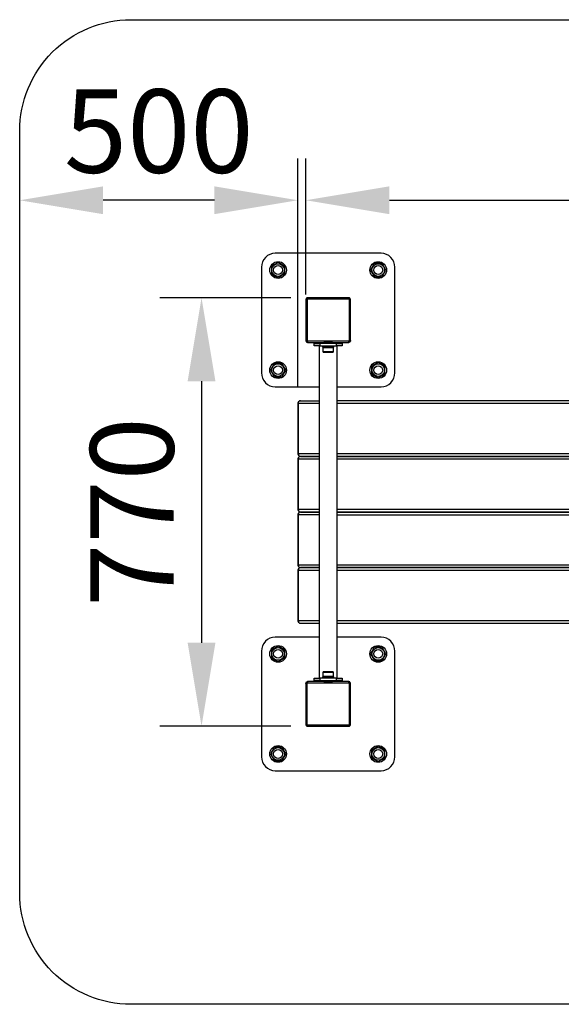
# Model space of a CAD drawing. Units: millimetres. Extents: x 0 to 2532, y 0 to 1770.
# Drawn here: x 0 to 974, y 0 to 1770 of the extents above; entities that cross this region are included whole.
import ezdxf

# ---------------------------------------------------------------- set-up
doc = ezdxf.new("R2010")
doc.units = ezdxf.units.MM
for name, color, linetype, lineweight in [('Зона безопасности', 10, 'Continuous', 30), ('МАФ', 255, 'Continuous', 5), ('Размеры', 7, 'Continuous', 30)]:
    doc.layers.add(name, color=color, linetype=linetype, lineweight=lineweight)
doc.styles.add('GOST-2.304_Type-B', font='txt')
doc.dimstyles.new('ISO-25 х60', dxfattribs={"dimtxt": 150, "dimasz": 150, "dimexe": 75, "dimexo": 30, "dimgap": 30, "dimtad": 1, "dimdec": 0, "dimtxsty": 'GOST-2.304_Type-B', "dimcen": 2.5, "dimadec": 0, "dimazin": 0, "dimtfac": 1, "dimtdec": 0, "dimtmove": 0, "dimatfit": 3, "dimfxl": 1, "dimlwd": -1, "dimarcsym": 0})

# ---------------------------------------------------------------- blocks, each defined once
blk = doc.blocks.new('*D9')
at = {"layer": 'Defpoints', "color": 0, "transparency": 16777216}
for p in [(8369.9, 2178.1), (6989.9, 1978.4), (8369.9, 1978.4)]:
    blk.add_point(p, dxfattribs=at)
at = {"layer": 'Размеры', "color": 0, "lineweight": -2, "transparency": 16777216}
for p, q in [((6989.9, 2008.4), (6989.9, 2253.1)), ((8369.9, 2008.4), (8369.9, 2253.1))]:
    blk.add_line(p, q, dxfattribs=at)
at = {"layer": 'Размеры', "color": 0, "transparency": 16777216}
blk.add_line((7139.9, 2178.1), (8219.9, 2178.1), dxfattribs=at)
for points in [[(7139.9, 2203.1), (7139.9, 2153.1), (6989.9, 2178.1)], [(8219.9, 2203.1), (8219.9, 2153.1), (8369.9, 2178.1)]]:
    blk.add_solid(points, dxfattribs=at)
at = {"layer": 'Размеры', "color": 0, "transparency": 16777216, "insert": (7679.9, 2283.7), "char_height": 150, "attachment_point": 5, "style": 'GOST-2.304_Type-B'}
blk.add_mtext('1380', dxfattribs=at)
blk = doc.blocks.new('*D10')
at = {"layer": 'Defpoints', "color": 0, "transparency": 16777216}
for p in [(6992.9, 2002.7), (6802.3, 1232.7), (6992.9, 1232.7)]:
    blk.add_point(p, dxfattribs=at)
at = {"layer": 'Размеры', "color": 0, "lineweight": -2, "transparency": 16777216}
for p, q in [((6962.9, 2002.7), (6727.3, 2002.7)), ((6962.9, 1232.7), (6727.3, 1232.7))]:
    blk.add_line(p, q, dxfattribs=at)
at = {"layer": 'Размеры', "color": 0, "transparency": 16777216}
blk.add_line((6802.3, 1852.7), (6802.3, 1382.7), dxfattribs=at)
for points in [[(6777.3, 1852.7), (6827.3, 1852.7), (6802.3, 2002.7)], [(6777.3, 1382.7), (6827.3, 1382.7), (6802.3, 1232.7)]]:
    blk.add_solid(points, dxfattribs=at)
at = {"layer": 'Размеры', "color": 0, "transparency": 16777216, "insert": (6696.6, 1617.7), "char_height": 150, "attachment_point": 5, "rotation": 90, "style": 'GOST-2.304_Type-B'}
blk.add_mtext('770', dxfattribs=at)
blk = doc.blocks.new('*D14')
at = {"layer": 'Defpoints', "color": 0, "transparency": 16777216}
for p in [(6475.4, 2178.1), (6475.4, 2119.3), (6975.4, 1812.7)]:
    blk.add_point(p, dxfattribs=at)
at = {"layer": 'Размеры', "color": 0, "lineweight": -2, "transparency": 16777216}
for p, q in [((6475.4, 2149.3), (6475.4, 2253.1)), ((6975.4, 1842.7), (6975.4, 2253.1))]:
    blk.add_line(p, q, dxfattribs=at)
at = {"layer": 'Размеры', "color": 0, "transparency": 16777216}
blk.add_line((6825.4, 2178.1), (6625.4, 2178.1), dxfattribs=at)
for points in [[(6625.4, 2203.1), (6625.4, 2153.1), (6475.4, 2178.1)], [(6825.4, 2203.1), (6825.4, 2153.1), (6975.4, 2178.1)]]:
    blk.add_solid(points, dxfattribs=at)
at = {"layer": 'Размеры', "color": 0, "transparency": 16777216, "insert": (6725.4, 2283.1), "char_height": 150, "attachment_point": 5, "style": 'GOST-2.304_Type-B'}
blk.add_mtext('500', dxfattribs=at)
blk = doc.blocks.new('Скамья для пресса наклонная Фристайл')
at = {"layer": 'Зона безопасности'}
blk.add_lwpolyline([(2331.6, 0), (200, 0, -0.414214), (0, 200), (0, 1570, -0.414214), (200, 1770), (2331.6, 1770, -0.414214), (2531.6, 1570), (2531.6, 200, -0.414214)], format="xyb", close=True, dxfattribs=at)
at = {"layer": 'МАФ', "lineweight": 25}
for points in [[(570.5, 1110), (649.5, 1110, 0.414303), (674.5, 1135), (674.5, 1325, 0.414303), (649.5, 1350), (459.5, 1350, 0.414303), (434.5, 1325), (434.5, 1135, 0.414303), (459.5, 1110), (538.5, 1110)], [(538.5, 660), (459.5, 660, 0.414303), (434.5, 635), (434.5, 445, 0.414103), (459.5, 420), (649.5, 420, 0.414303), (674.5, 445), (674.5, 635, 0.414303), (649.5, 660), (570.5, 660)]]:
    blk.add_lwpolyline(points, format="xyb", dxfattribs=at)
for points in [[(476.5, 1326.9), (472, 1329.5), (469, 1331.3), (465.9, 1333.1), (464.5, 1333.9), (461.4, 1332), (458.1, 1330.1), (455.3, 1328.5), (452.5, 1326.9), (452.5, 1323.3), (452.5, 1319.5), (452.5, 1316.3), (452.5, 1313.1), (453.9, 1312.3), (457, 1310.5), (460, 1308.7), (464.5, 1306.1), (467.6, 1308), (470.9, 1309.9), (473.7, 1311.5), (476.5, 1313.1), (476.5, 1316.7), (476.5, 1320.5), (476.5, 1323.7)], [(651.4, 1308), (654, 1312.5), (655.8, 1315.5), (657.6, 1318.6), (658.4, 1320), (656.5, 1323.1), (654.6, 1326.4), (653, 1329.2), (651.4, 1332), (647.8, 1332), (644, 1332), (640.8, 1332), (637.6, 1332), (636.8, 1330.6), (635, 1327.5), (633.2, 1324.5), (630.6, 1320), (632.5, 1316.9), (634.4, 1313.6), (636, 1310.8), (637.6, 1308), (641.2, 1308), (645, 1308), (648.2, 1308)], [(591.5, 1270), (517.5, 1270), (517.5, 1270), (517.5, 1269.8), (517.5, 1269.7), (517.5, 1269.4), (517.5, 1269.1), (517.5, 1268.8), (517.5, 1268.4), (517.5, 1268), (591.5, 1268), (591.5, 1268.4), (591.5, 1268.8), (591.5, 1269.1), (591.5, 1269.4), (591.5, 1269.7), (591.5, 1269.8), (591.5, 1270)], [(539.5, 1188), (539.5, 1184), (569.5, 1184), (569.5, 1188)], [(457.6, 1152), (455, 1147.5), (453.2, 1144.5), (451.4, 1141.4), (450.6, 1140), (452.5, 1136.9), (454.4, 1133.6), (456, 1130.8), (457.6, 1128), (461.2, 1128), (465, 1128), (468.2, 1128), (471.4, 1128), (472.2, 1129.4), (474, 1132.5), (475.8, 1135.5), (478.4, 1140), (476.5, 1143.1), (474.6, 1146.4), (473, 1149.2), (471.4, 1152), (467.8, 1152), (464, 1152), (460.8, 1152)], [(632.5, 1133.1), (637, 1130.5), (640, 1128.7), (643.1, 1126.9), (644.5, 1126.1), (647.6, 1128), (650.9, 1129.9), (653.7, 1131.5), (656.5, 1133.1), (656.5, 1136.7), (656.5, 1140.5), (656.5, 1143.7), (656.5, 1146.9), (655.1, 1147.7), (652, 1149.5), (649, 1151.3), (644.5, 1153.9), (641.4, 1152), (638.1, 1150.1), (635.3, 1148.5), (632.5, 1146.9), (632.5, 1143.3), (632.5, 1139.5), (632.5, 1136.3)], [(538.5, 985), (505, 985)], [(476.5, 636.9), (472, 639.5), (469, 641.3), (465.9, 643.1), (464.5, 643.9), (461.4, 642), (458.1, 640.1), (455.3, 638.5), (452.5, 636.9), (452.5, 633.3), (452.5, 629.5), (452.5, 626.3), (452.5, 623.1), (453.9, 622.3), (457, 620.5), (460, 618.7), (464.5, 616.1), (467.6, 618), (470.9, 619.9), (473.7, 621.5), (476.5, 623.1), (476.5, 626.7), (476.5, 630.5), (476.5, 633.7)], [(651.4, 618), (654, 622.5), (655.8, 625.5), (657.6, 628.6), (658.4, 630), (656.5, 633.1), (654.6, 636.4), (653, 639.2), (651.4, 642), (647.8, 642), (644, 642), (640.8, 642), (637.6, 642), (636.8, 640.6), (635, 637.5), (633.2, 634.5), (630.6, 630), (632.5, 626.9), (634.4, 623.6), (636, 620.8), (637.6, 618), (641.2, 618), (645, 618), (648.2, 618)], [(539.5, 586), (539.5, 582), (569.5, 582), (569.5, 586)], [(594.5, 503), (594.5, 577), (594.5, 577), (594.4, 577), (594.2, 577), (593.9, 577), (593.6, 577), (593.3, 577), (592.9, 577), (592.5, 577), (592.5, 503), (592.9, 503), (593.3, 503), (593.6, 503), (593.9, 503), (594.2, 503), (594.4, 503), (594.5, 503)], [(457.6, 462), (455, 457.5), (453.2, 454.5), (451.4, 451.4), (450.6, 450), (452.5, 446.9), (454.4, 443.6), (456, 440.8), (457.6, 438), (461.2, 438), (465, 438), (468.2, 438), (471.4, 438), (472.2, 439.4), (474, 442.5), (475.8, 445.5), (478.4, 450), (476.5, 453.1), (474.6, 456.4), (473, 459.2), (471.4, 462), (467.8, 462), (464, 462), (460.8, 462)], [(632.5, 443.1), (637, 440.5), (640, 438.7), (643.1, 436.9), (644.5, 436.1), (647.6, 438), (650.9, 439.9), (653.7, 441.5), (656.5, 443.1), (656.5, 446.7), (656.5, 450.5), (656.5, 453.7), (656.5, 456.9), (655.1, 457.7), (652, 459.5), (649, 461.3), (644.5, 463.9), (641.4, 462), (638.1, 460.1), (635.3, 458.5), (632.5, 456.9), (632.5, 453.3), (632.5, 449.5), (632.5, 446.3)]]:
    blk.add_lwpolyline(points, close=True, dxfattribs=at)
for points in [[(517.5, 1270), (516.9, 1269.9), (516.4, 1269.8), (515.8, 1269.5), (515.4, 1269.1), (515, 1268.7), (514.7, 1268.1), (514.6, 1267.6), (514.5, 1267)], [(516.5, 1267), (516.1, 1267), (515.7, 1267), (515.4, 1267), (515.1, 1267), (514.8, 1267), (514.7, 1267), (514.5, 1267), (514.5, 1267), (514.5, 1193), (514.5, 1193), (514.7, 1193), (514.8, 1193), (515.1, 1193), (515.4, 1193), (515.7, 1193), (516.1, 1193), (516.5, 1193)], [(517.5, 1268), (517.3, 1268), (517.1, 1267.9), (516.9, 1267.8), (516.8, 1267.7), (516.7, 1267.6), (516.6, 1267.4), (516.5, 1267.2), (516.5, 1267), (516.5, 1193), (516.5, 1192.8), (516.6, 1192.6), (516.7, 1192.4), (516.8, 1192.3), (516.9, 1192.2), (517.1, 1192.1), (517.3, 1192), (517.5, 1192), (517.5, 1191.6), (517.5, 1191.2), (517.5, 1190.9), (517.5, 1190.6), (517.5, 1190.3), (517.5, 1190.2), (517.5, 1190), (517.5, 1190), (591.5, 1190)], [(591.5, 1268), (591.7, 1268), (591.9, 1267.9), (592.1, 1267.8), (592.2, 1267.7), (592.3, 1267.6), (592.4, 1267.4), (592.5, 1267.2), (592.5, 1267), (592.5, 1193), (592.5, 1192.8), (592.4, 1192.6), (592.3, 1192.4), (592.2, 1192.3), (592.1, 1192.2), (591.9, 1192.1), (591.7, 1192), (591.5, 1192), (517.5, 1192)], [(564.7, 1270), (564.7, 1270.1), (544.4, 1270.1), (544.4, 1270)], [(594.5, 1267), (594.4, 1267.6), (594.3, 1268.1), (594, 1268.7), (593.6, 1269.1), (593.2, 1269.5), (592.7, 1269.8), (592.1, 1269.9), (591.5, 1270)], [(594.5, 1193), (594.5, 1267), (594.5, 1267), (594.4, 1267), (594.2, 1267), (593.9, 1267), (593.6, 1267), (593.3, 1267), (592.9, 1267), (592.5, 1267)], [(514.5, 1240.2), (514.4, 1240.2), (514.4, 1219.9), (514.5, 1219.9)], [(594.5, 1219.9), (594.7, 1219.9), (594.7, 1240.2), (594.5, 1240.2)], [(514.5, 1193), (514.6, 1192.4), (514.7, 1191.9), (515, 1191.3), (515.4, 1190.9), (515.8, 1190.5), (516.4, 1190.2), (516.9, 1190.1), (517.5, 1190)], [(539.5, 1184), (537.6, 1184), (535.7, 1184), (533.9, 1184), (532.4, 1184), (531.2, 1184), (530.3, 1184), (529.7, 1184), (529.5, 1184), (529.5, 1188), (529.7, 1188), (530.3, 1188), (531.2, 1188), (532.4, 1188), (533.9, 1188), (535.7, 1188), (537.6, 1188), (539.5, 1188)], [(544.4, 1190), (544.4, 1189.8), (546.5, 1189.8)], [(546.7, 1190), (546.7, 1190), (546.6, 1190), (546.6, 1190), (546.6, 1189.9), (546.5, 1189.9), (546.5, 1189.9), (546.5, 1189.8), (546.5, 1189.8), (546.5, 1188.7), (546.5, 1188.7), (546.5, 1188.6), (546.5, 1188.6), (546.6, 1188.6), (546.6, 1188.5), (546.6, 1188.5), (546.7, 1188.5), (546.7, 1188.5), (546.8, 1188.5), (547.2, 1188.5), (547.9, 1188.5), (548.9, 1188.5), (550.2, 1188.5), (551.7, 1188.5), (553.4, 1188.5), (555.1, 1188.5), (556.7, 1188.5), (558.3, 1188.5), (559.7, 1188.5), (560.8, 1188.5), (561.6, 1188.5), (562.2, 1188.5), (562.3, 1188.5), (562.3, 1188.5), (562.4, 1188.5), (562.4, 1188.5), (562.4, 1188.6), (562.5, 1188.6), (562.5, 1188.6), (562.5, 1188.7), (562.5, 1188.7), (562.5, 1189.8), (562.5, 1189.8), (562.5, 1189.9), (562.5, 1189.9), (562.4, 1189.9), (562.4, 1190), (562.4, 1190), (562.3, 1190), (562.3, 1190)], [(562.5, 1189.8), (562.5, 1189.8), (562.1, 1189.8), (561.4, 1189.8), (560.4, 1189.8), (559.1, 1189.8), (557.6, 1189.8), (555.9, 1189.8), (554.2, 1189.8), (552.5, 1189.8), (550.9, 1189.8), (549.4, 1189.8), (548.2, 1189.8), (547.3, 1189.8), (546.7, 1189.8), (546.5, 1189.8)], [(546.5, 1188.7), (546.6, 1188.7), (547, 1188.7), (547.7, 1188.7), (548.8, 1188.7), (550.1, 1188.7), (551.7, 1188.7), (553.4, 1188.7), (555.1, 1188.7), (556.8, 1188.7), (558.4, 1188.7), (559.8, 1188.7), (561, 1188.7), (561.8, 1188.7), (562.3, 1188.7), (562.5, 1188.7)], [(550.5, 1188.5), (550.5, 1188)], [(558.5, 1188), (558.5, 1188.5)], [(562.5, 1189.8), (564.7, 1189.8), (564.7, 1190)], [(569.5, 1188), (571.5, 1188), (573.3, 1188), (575.1, 1188), (576.6, 1188), (577.8, 1188), (578.7, 1188), (579.3, 1188), (579.5, 1188), (579.5, 1184), (579.3, 1184), (578.7, 1184), (577.8, 1184), (576.6, 1184), (575.1, 1184), (573.3, 1184), (571.5, 1184), (569.5, 1184)], [(592.5, 1193), (592.9, 1193), (593.3, 1193), (593.6, 1193), (593.9, 1193), (594.2, 1193), (594.4, 1193), (594.5, 1193), (594.5, 1193), (594.4, 1192.4), (594.3, 1191.9), (594, 1191.3), (593.6, 1190.9), (593.2, 1190.5), (592.7, 1190.2), (592.1, 1190.1), (591.5, 1190), (591.5, 1190), (591.5, 1190.2), (591.5, 1190.3), (591.5, 1190.6), (591.5, 1190.9), (591.5, 1191.2), (591.5, 1191.6), (591.5, 1192)], [(538.5, 1184), (538.5, 586)], [(544.6, 1184), (544.6, 1182.4), (545.2, 1180.8), (545.2, 1173.3), (545.2, 1173.1), (545.3, 1172.9), (545.4, 1172.7), (545.5, 1172.6), (545.7, 1172.5), (545.8, 1172.4), (546, 1172.3), (546.2, 1172.3), (546.4, 1172.3), (546.9, 1172.3), (547.8, 1172.3), (548.9, 1172.3), (550.3, 1172.3), (551.9, 1172.3), (553.6, 1172.3), (555.3, 1172.3), (557, 1172.3), (558.6, 1172.3), (560, 1172.3), (561.2, 1172.3), (562, 1172.3), (562.6, 1172.3), (562.8, 1172.3), (563, 1172.3), (563.2, 1172.4), (563.3, 1172.5), (563.5, 1172.6), (563.6, 1172.7), (563.7, 1172.9), (563.8, 1173.1), (563.8, 1173.3), (563.8, 1180.8), (564.4, 1182.4), (564.4, 1184)], [(544.6, 1182.4), (544.6, 1182.4), (544.9, 1182.4), (545.4, 1182.4), (546.4, 1182.4), (547.6, 1182.4), (549, 1182.4), (550.7, 1182.4), (552.5, 1182.4), (554.4, 1182.4), (556.2, 1182.4), (558.1, 1182.4), (559.7, 1182.4), (561.2, 1182.4), (562.5, 1182.4), (563.5, 1182.4), (564.1, 1182.4), (564.4, 1182.4), (564.4, 1182.4)], [(545.2, 1180.8), (545.3, 1180.8), (545.8, 1180.8), (546.6, 1180.8), (547.7, 1180.8), (549, 1180.8), (550.6, 1180.8), (552.3, 1180.8), (554.1, 1180.8), (555.9, 1180.8), (557.7, 1180.8), (559.3, 1180.8), (560.8, 1180.8), (562, 1180.8), (562.9, 1180.8), (563.5, 1180.8), (563.8, 1180.8), (563.8, 1180.8)], [(545.2, 1173.3), (545.3, 1173.3), (545.8, 1173.3), (546.6, 1173.3), (547.7, 1173.3), (549, 1173.3), (550.6, 1173.3), (552.3, 1173.3), (554.1, 1173.3), (555.9, 1173.3), (557.7, 1173.3), (559.3, 1173.3), (560.8, 1173.3), (562, 1173.3), (562.9, 1173.3), (563.5, 1173.3), (563.8, 1173.3), (563.8, 1173.3)], [(570.5, 586), (570.5, 1184)], [(538.5, 1080), (500.7, 1080), (500.8, 1081), (501, 1081.9), (501.4, 1082.8), (501.9, 1083.5), (502.6, 1084.2), (503.3, 1084.6), (504.2, 1084.9), (505, 1085), (504, 1084.9), (503.1, 1084.6), (502.2, 1084.2), (501.5, 1083.5), (500.8, 1082.8), (500.4, 1081.9), (500.1, 1081), (500, 1080), (500, 990), (500.1, 989), (500.4, 988.1), (500.8, 987.2), (501.5, 986.5), (502.2, 985.8), (503.1, 985.4), (504, 985.1), (505, 985), (504.2, 984.9), (503.3, 984.6), (502.6, 984.2), (501.9, 983.5), (501.4, 982.8), (501, 981.9), (500.8, 981), (500.7, 980), (500.7, 890), (500.8, 889), (501, 888.1), (501.4, 887.2), (501.9, 886.5), (502.6, 885.8), (503.3, 885.4), (504.2, 885.1), (505, 885), (538.5, 885), (505, 885), (504.2, 884.9), (503.3, 884.6), (502.6, 884.2), (501.9, 883.5), (501.4, 882.8), (501, 881.9), (500.8, 881), (500.7, 880), (500.7, 790), (500.8, 789), (501, 788.1), (501.4, 787.2), (501.9, 786.5), (502.6, 785.8), (503.3, 785.4), (504.2, 785.1), (505, 785), (538.5, 785), (505, 785), (504.2, 784.9), (503.3, 784.6), (502.6, 784.2), (501.9, 783.5), (501.4, 782.8), (501, 781.9), (500.8, 781), (500.7, 780), (500.7, 690), (500.8, 689), (501, 688.1), (501.4, 687.2), (501.9, 686.5), (502.6, 685.8), (503.3, 685.4), (504.2, 685.1), (505, 685)], [(500, 1080), (500, 1080), (500.3, 1080), (500.7, 1080), (500.7, 990), (500.8, 989), (501, 988.1), (501.4, 987.2), (501.9, 986.5), (502.6, 985.8), (503.3, 985.4), (504.2, 985.1), (505, 985), (504, 984.9), (503.1, 984.6), (502.2, 984.2), (501.5, 983.5), (500.8, 982.8), (500.4, 981.9), (500.1, 981), (500, 980), (500, 890), (500.1, 889), (500.4, 888.1), (500.8, 887.2), (501.5, 886.5), (502.2, 885.8), (503.1, 885.4), (504, 885.1), (505, 885), (504, 884.9), (503.1, 884.6), (502.2, 884.2), (501.5, 883.5), (500.8, 882.8), (500.4, 881.9), (500.1, 881), (500, 880), (500, 790), (500.1, 789), (500.4, 788.1), (500.8, 787.2), (501.5, 786.5), (502.2, 785.8), (503.1, 785.4), (504, 785.1), (505, 785), (504, 784.9), (503.1, 784.6), (502.2, 784.2), (501.5, 783.5), (500.8, 782.8), (500.4, 781.9), (500.1, 781), (500, 780), (500, 690), (500.1, 689), (500.4, 688.1), (500.8, 687.2), (501.5, 686.5), (502.2, 685.8), (503.1, 685.4), (504, 685.1), (505, 685), (538.5, 685)], [(505, 1085), (538.5, 1085)], [(2026.6, 1085), (570.5, 1085)], [(2031.6, 1080), (2031.6, 1080), (2031.4, 1080), (2031.1, 1080), (2030.5, 1080), (2029.9, 1080), (2029.1, 1080), (570.5, 1080)], [(500, 990), (500, 990), (500.3, 990), (500.7, 990), (538.5, 990)], [(538.5, 980), (500.7, 980), (500.3, 980), (500, 980), (500, 980)], [(570.5, 990), (2029.1, 990), (2029.9, 990), (2030.5, 990), (2031.1, 990), (2031.4, 990), (2031.6, 990), (2031.6, 990)], [(570.5, 880), (2029.1, 880)], [(2026.6, 985), (570.5, 985), (2026.6, 985)], [(2029.1, 980), (570.5, 980)], [(2026.6, 885), (570.5, 885), (2026.6, 885)], [(500, 890), (500, 890), (500.3, 890), (500.7, 890), (538.5, 890)], [(570.5, 890), (2029.1, 890), (2029.9, 890), (2030.5, 890), (2031.1, 890), (2031.4, 890), (2031.6, 890), (2031.6, 890)], [(538.5, 880), (500.7, 880), (500.3, 880), (500, 880), (500, 880)], [(500, 790), (500, 790), (500.3, 790), (500.7, 790), (538.5, 790)], [(538.5, 780), (500.7, 780), (500.3, 780), (500, 780), (500, 780)], [(570.5, 790), (2029.1, 790), (2029.9, 790), (2030.5, 790), (2031.1, 790), (2031.4, 790), (2031.6, 790), (2031.6, 790)], [(570.5, 685), (2026.6, 685)], [(2026.6, 785), (570.5, 785), (2026.6, 785)], [(2029.1, 780), (570.5, 780)], [(500, 690), (500, 690), (500.3, 690), (500.7, 690), (538.5, 690)], [(570.5, 690), (2029.1, 690), (2029.9, 690), (2030.5, 690), (2031.1, 690), (2031.4, 690), (2031.6, 690), (2031.6, 690)], [(539.5, 582), (537.6, 582), (535.7, 582), (533.9, 582), (532.4, 582), (531.2, 582), (530.3, 582), (529.7, 582), (529.5, 582), (529.5, 586), (529.7, 586), (530.3, 586), (531.2, 586), (532.4, 586), (533.9, 586), (535.7, 586), (537.6, 586), (539.5, 586)], [(564.4, 586), (564.4, 587.6), (563.8, 589.2), (563.8, 596.7), (563.8, 596.9), (563.7, 597.1), (563.6, 597.3), (563.5, 597.4), (563.3, 597.5), (563.2, 597.6), (563, 597.7), (562.8, 597.7), (562.6, 597.7), (562.1, 597.7), (561.2, 597.7), (560.1, 597.7), (558.7, 597.7), (557.1, 597.7), (555.4, 597.7), (553.7, 597.7), (552, 597.7), (550.4, 597.7), (549, 597.7), (547.8, 597.7), (547, 597.7), (546.4, 597.7), (546.2, 597.7), (546, 597.7), (545.8, 597.6), (545.7, 597.5), (545.5, 597.4), (545.4, 597.3), (545.3, 597.1), (545.2, 596.9), (545.2, 596.7), (545.2, 589.2), (544.6, 587.6), (544.6, 586)], [(564.4, 587.6), (564.4, 587.6), (564.2, 587.6), (563.6, 587.6), (562.6, 587.6), (561.4, 587.6), (560, 587.6), (558.3, 587.6), (556.5, 587.6), (554.6, 587.6), (552.8, 587.6), (551, 587.6), (549.3, 587.6), (547.8, 587.6), (546.5, 587.6), (545.6, 587.6), (544.9, 587.6), (544.6, 587.6), (544.6, 587.6)], [(563.8, 596.7), (563.7, 596.7), (563.2, 596.7), (562.4, 596.7), (561.3, 596.7), (560, 596.7), (558.4, 596.7), (556.7, 596.7), (554.9, 596.7), (553.1, 596.7), (551.3, 596.7), (549.7, 596.7), (548.2, 596.7), (547, 596.7), (546.1, 596.7), (545.5, 596.7), (545.2, 596.7), (545.2, 596.7)], [(563.8, 589.2), (563.7, 589.2), (563.2, 589.2), (562.4, 589.2), (561.3, 589.2), (560, 589.2), (558.4, 589.2), (556.7, 589.2), (554.9, 589.2), (553.1, 589.2), (551.3, 589.2), (549.7, 589.2), (548.2, 589.2), (547, 589.2), (546.1, 589.2), (545.5, 589.2), (545.2, 589.2), (545.2, 589.2)], [(569.5, 586), (571.5, 586), (573.3, 586), (575.1, 586), (576.6, 586), (577.8, 586), (578.7, 586), (579.3, 586), (579.5, 586), (579.5, 582), (579.3, 582), (578.7, 582), (577.8, 582), (576.6, 582), (575.1, 582), (573.3, 582), (571.5, 582), (569.5, 582)], [(516.5, 577), (516.1, 577), (515.7, 577), (515.4, 577), (515.1, 577), (514.8, 577), (514.7, 577), (514.5, 577), (514.5, 577), (514.6, 577.6), (514.7, 578.1), (515, 578.7), (515.4, 579.1), (515.8, 579.5), (516.4, 579.8), (516.9, 579.9), (517.5, 580), (517.5, 580), (517.5, 579.8), (517.5, 579.7), (517.5, 579.4), (517.5, 579.1), (517.5, 578.8), (517.5, 578.4), (517.5, 578)], [(514.5, 577), (514.5, 503), (514.5, 503), (514.7, 503), (514.8, 503), (515.1, 503), (515.4, 503), (515.7, 503), (516.1, 503), (516.5, 503)], [(592.5, 503), (592.5, 502.8), (592.4, 502.6), (592.3, 502.4), (592.2, 502.3), (592.1, 502.2), (591.9, 502.1), (591.7, 502), (591.5, 502), (517.5, 502), (517.3, 502), (517.1, 502.1), (516.9, 502.2), (516.8, 502.3), (516.7, 502.4), (516.6, 502.6), (516.5, 502.8), (516.5, 503), (516.5, 577), (516.5, 577.2), (516.6, 577.4), (516.7, 577.6), (516.8, 577.7), (516.9, 577.8), (517.1, 577.9), (517.3, 578), (517.5, 578), (591.5, 578), (591.7, 578), (591.9, 577.9), (592.1, 577.8), (592.2, 577.7), (592.3, 577.6), (592.4, 577.4), (592.5, 577.2), (592.5, 577)], [(591.5, 578), (591.5, 578.4), (591.5, 578.8), (591.5, 579.1), (591.5, 579.4), (591.5, 579.7), (591.5, 579.8), (591.5, 580), (591.5, 580), (517.5, 580)], [(546.5, 580.2), (544.4, 580.2), (544.4, 580)], [(562.3, 580), (562.3, 580), (562.4, 580), (562.4, 580), (562.4, 580.1), (562.5, 580.1), (562.5, 580.1), (562.5, 580.2), (562.5, 580.2), (562.5, 581.3), (562.5, 581.3), (562.5, 581.4), (562.5, 581.4), (562.4, 581.4), (562.4, 581.5), (562.4, 581.5), (562.3, 581.5), (562.3, 581.5), (562.2, 581.5), (561.8, 581.5), (561.1, 581.5), (560.1, 581.5), (558.8, 581.5), (557.3, 581.5), (555.6, 581.5), (553.9, 581.5), (552.3, 581.5), (550.7, 581.5), (549.3, 581.5), (548.2, 581.5), (547.4, 581.5), (546.9, 581.5), (546.7, 581.5), (546.7, 581.5), (546.6, 581.5), (546.6, 581.5), (546.6, 581.4), (546.5, 581.4), (546.5, 581.4), (546.5, 581.3), (546.5, 581.3), (546.5, 580.2), (546.5, 580.2), (546.5, 580.1), (546.5, 580.1), (546.6, 580.1), (546.6, 580), (546.6, 580), (546.7, 580), (546.7, 580)], [(562.5, 581.3), (562.4, 581.3), (562, 581.3), (561.3, 581.3), (560.2, 581.3), (558.9, 581.3), (557.3, 581.3), (555.7, 581.3), (553.9, 581.3), (552.2, 581.3), (550.6, 581.3), (549.2, 581.3), (548, 581.3), (547.2, 581.3), (546.7, 581.3), (546.5, 581.3)], [(546.5, 580.2), (546.5, 580.2), (546.9, 580.2), (547.6, 580.2), (548.6, 580.2), (549.9, 580.2), (551.4, 580.2), (553.1, 580.2), (554.8, 580.2), (556.5, 580.2), (558.1, 580.2), (559.6, 580.2), (560.8, 580.2), (561.7, 580.2), (562.3, 580.2), (562.5, 580.2), (562.5, 580.2)], [(550.5, 582), (550.5, 581.5)], [(558.5, 581.5), (558.5, 582)], [(564.7, 580), (564.7, 580.2), (562.5, 580.2)], [(594.5, 577), (594.4, 577.6), (594.3, 578.1), (594, 578.7), (593.6, 579.1), (593.2, 579.5), (592.7, 579.8), (592.1, 579.9), (591.5, 580)], [(514.5, 550.1), (514.4, 550.1), (514.4, 529.9), (514.5, 529.9)], [(594.5, 529.9), (594.7, 529.9), (594.7, 550.1), (594.5, 550.1)], [(514.5, 503), (514.6, 502.4), (514.7, 501.9), (515, 501.3), (515.4, 500.9), (515.8, 500.5), (516.4, 500.2), (516.9, 500.1), (517.5, 500)], [(517.5, 502), (517.5, 501.6), (517.5, 501.2), (517.5, 500.9), (517.5, 500.6), (517.5, 500.3), (517.5, 500.2), (517.5, 500), (517.5, 500), (591.5, 500), (591.5, 500), (591.5, 500.2), (591.5, 500.3), (591.5, 500.6), (591.5, 500.9), (591.5, 501.2), (591.5, 501.6), (591.5, 502)], [(544.4, 500), (544.4, 499.9), (564.7, 499.9), (564.7, 500)], [(591.5, 500), (592.1, 500.1), (592.7, 500.2), (593.2, 500.5), (593.6, 500.9), (594, 501.3), (594.3, 501.9), (594.4, 502.4), (594.5, 503)]]:
    blk.add_lwpolyline(points, dxfattribs=at)
for centre, radius in [((464.5, 1320), 15), ((464.5, 1320), 11.4), ((464.5, 1320), 8), ((644.5, 1320), 15), ((644.5, 1320), 11.4), ((644.5, 1320), 8), ((464.5, 1140), 15), ((464.5, 1140), 11.4), ((644.5, 1140), 15), ((644.5, 1140), 11.4), ((464.5, 1140), 8), ((644.5, 1140), 8), ((464.5, 630), 15), ((464.5, 630), 11.4), ((464.5, 630), 8), ((644.5, 630), 15), ((644.5, 630), 11.4), ((644.5, 630), 8), ((464.5, 450), 15), ((464.5, 450), 11.4), ((644.5, 450), 15), ((644.5, 450), 11.4), ((464.5, 450), 8), ((644.5, 450), 8)]:
    blk.add_circle(centre, radius, dxfattribs=at)
at = {"layer": 'Размеры'}
for base, p1, p2, picture, middle in [((0, 1445.4), (500, 1080), (0, 1386.6), '*D14', (250, 1550.4)), ((1894.5, 1445.4), (514.5, 1245.7), (1894.5, 1245.7), '*D9', (1204.5, 1551))]:
    dim = blk.add_linear_dim(base=base, p1=p1, p2=p2, dimstyle='ISO-25 х60', dxfattribs=at)
    dim.commit()
    dim.dimension.update_dxf_attribs({"geometry": picture, "text_midpoint": middle, "insert": (-6475.4, -732.7)})
dim = blk.add_linear_dim(base=(326.9, 500), p1=(517.5, 1270), p2=(517.5, 500), angle=90, dimstyle='ISO-25 х60', dxfattribs=at)
dim.commit()
dim.dimension.update_dxf_attribs({"geometry": '*D10', "text_midpoint": (326.9, 885), "dimtype": 128, "insert": (-6475.4, -732.7)})

msp = doc.modelspace()

# ---------------------------------------------------------------- block references
at = {"layer": 'Зона безопасности'}
msp.add_blockref('Скамья для пресса наклонная Фристайл', (0, 0), dxfattribs=at)

doc.saveas('drawing.dxf')
